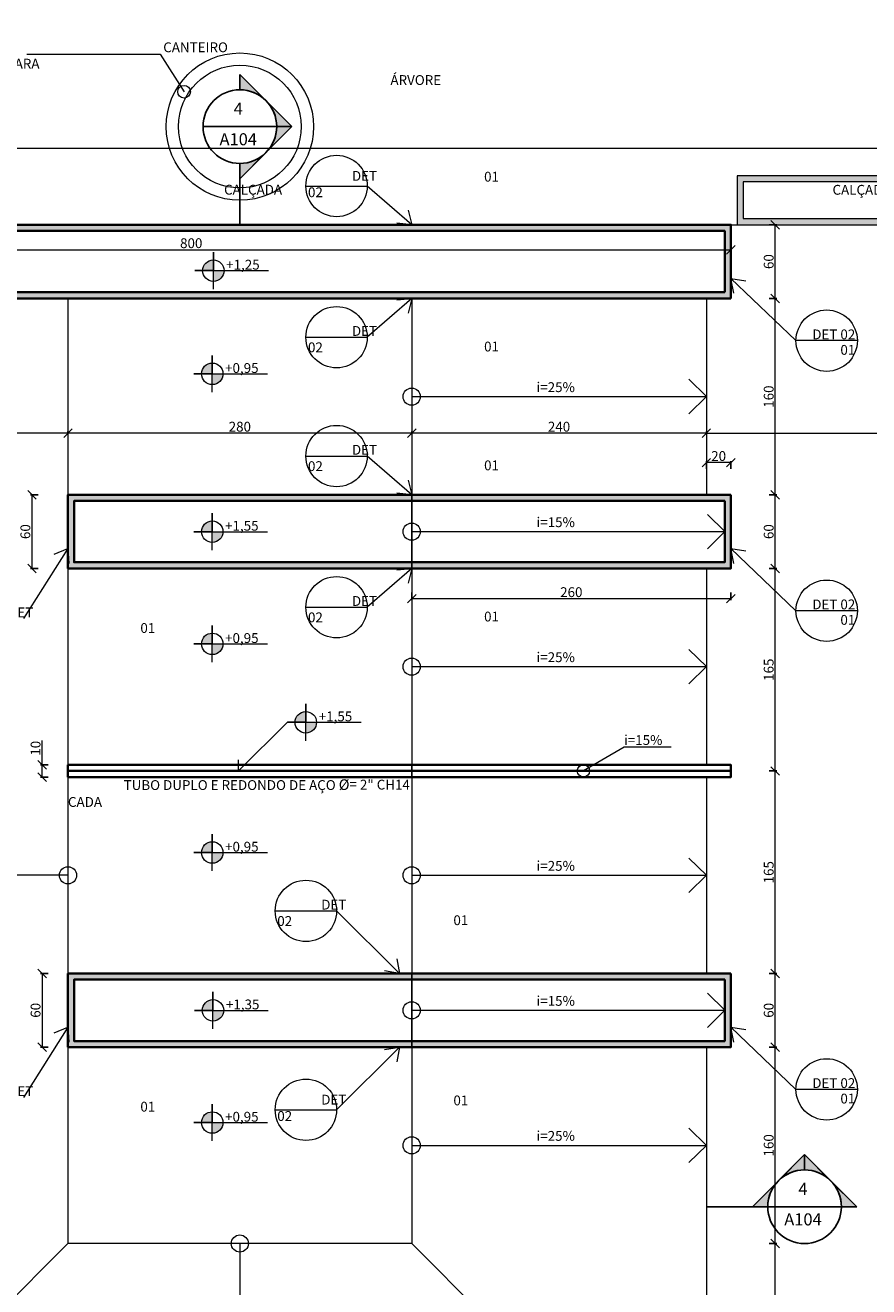
# Model space of a CAD drawing. Units: inches. Extents: x -1353 to 45248, y -1301 to 23335.
# Drawn here: x 6757 to 7444, y 7520 to 8548 of the extents above; entities that cross this region are included whole.
import ezdxf

# ---------------------------------------------------------------- set-up
doc = ezdxf.new("R2010")
doc.units = ezdxf.units.IN
doc.header["$LTSCALE"] = 0.1
doc.header["$MEASUREMENT"] = 0
for name, color, linetype, lineweight in [('1', 1, 'Continuous', 13), ('2', 2, 'Continuous', 20), ('4', 3, 'Continuous', 40), ('cotas', 9, 'Continuous', 9)]:
    doc.layers.add(name, color=color, linetype=linetype, lineweight=lineweight)
doc.layers.add('3', color=6, linetype='Continuous')
doc.styles.add('Arial', font='arial.ttf', dxfattribs={"height": 0.098353})
doc.styles.add('esc 20', font='CENTURY.TTF', dxfattribs={"height": 4})
doc.styles.add('Esc 200', font='CENTURY.TTF', dxfattribs={"height": 30})
doc.styles.add('esc 50', font='CENTURY.TTF', dxfattribs={"height": 8})
doc.dimstyles.new('esc 20', dxfattribs={"dimscale": 0.2, "dimtxt": 4, "dimasz": 14, "dimexe": 2.5, "dimexo": 0.5, "dimgap": 2.5, "dimtad": 1, "dimdec": 0, "dimzin": 0, "dimdsep": 46, "dimtxsty": 'esc 20', "dimblk": 'OBLIQUE', "dimcen": 0, "dimclrd": 256, "dimclre": 256, "dimclrt": 256, "dimadec": 0, "dimazin": 0, "dimtfac": 1, "dimtdec": 0, "dimtofl": 0, "dimtmove": 0, "dimatfit": 3, "dimldrblk": 'ARCHTICK', "dimfxl": 10, "dimfxlon": 1, "dimtfillclr": 256, "dimtolj": 1, "dimtzin": 0, "dimlwd": -1, "dimarcsym": 0})
doc.dimstyles.new('esc 50', dxfattribs={"dimscale": 0.5, "dimtxt": 8, "dimasz": 14, "dimexe": 2.5, "dimexo": 0.5, "dimgap": 2.5, "dimtad": 1, "dimdec": 0, "dimzin": 0, "dimdsep": 46, "dimtxsty": 'esc 50', "dimblk": 'OBLIQUE', "dimcen": 0, "dimclrd": 256, "dimclre": 256, "dimclrt": 256, "dimadec": 0, "dimazin": 0, "dimtfac": 1, "dimtdec": 0, "dimtofl": 0, "dimtmove": 0, "dimatfit": 3, "dimldrblk": 'OBLIQUE', "dimfxl": 10, "dimfxlon": 1, "dimtfillclr": 256, "dimtolj": 1, "dimtzin": 0, "dimlwd": -1, "dimarcsym": 0})

# ---------------------------------------------------------------- blocks, each defined once
blk = doc.blocks.new('Section - M_Section Head - Filled-1049-Planta Baixa')
h = blk.add_hatch(color=256)
edge = h.paths.add_edge_path(flags=0)
edge.add_line((-0.006, 0.00849), (-0.006, 0.006))
edge.add_arc((-0.006, 0), 0.006, 90, 135)
edge.add_line((-0.01024, 0.00424), (-0.006, 0.00849))
h = blk.add_hatch(color=256)
edge = h.paths.add_edge_path(flags=0)
edge.add_line((-0.006, 0.00849), (-0.00176, 0.00424))
edge.add_arc((-0.006, 0), 0.006, 45, 90)
edge.add_line((-0.006, 0.006), (-0.006, 0.00849))
h = blk.add_hatch(color=256)
edge = h.paths.add_edge_path(flags=0)
edge.add_line((-0.01449, 0), (-0.01024, 0.00424))
edge.add_arc((-0.006, 0), 0.006, 135, 180)
edge.add_line((-0.012, 0), (-0.01449, 0))
h = blk.add_hatch(color=256)
edge = h.paths.add_edge_path(flags=0)
edge.add_line((0.00249, 0), (0, 0))
edge.add_arc((-0.006, 0), 0.006, 360, 405)
edge.add_line((-0.00176, 0.00424), (0.00249, 0))
for p, q in [((-0.006, 0.00849), (-0.01449, 0)), ((-0.006, 0.00849), (-0.01024, 0.00424)), ((-0.006, 0.00849), (0.00249, 0)), ((-0.006, 0.006), (-0.006, 0.00849)), ((-0.006, 0.00849), (-0.006, 0.006)), ((-0.00176, 0.00424), (-0.006, 0.00849)), ((-0.01024, 0.00424), (-0.01449, 0)), ((0.00249, 0), (-0.00176, 0.00424)), ((-0.01449, 0), (-0.012, 0)), ((0, 0), (0.00249, 0)), ((-0.012, 0), (-0.01449, 0)), ((0, 0), (0.00249, 0))]:
    blk.add_line(p, q)
for start, end in [(360, 180), (135, 180), (90, 135), (45, 90), (360, 45), (180, 360)]:
    blk.add_arc((-0.006, 0), 0.006, start, end)
blk = doc.blocks.new('NÍVEL EM PLANTA')
h = blk.add_hatch(color=256)
h.dxf.hatch_style = 1
h.paths.add_polyline_path([(377.279, 170.807), (376.929, 170.807), (376.929, 170.457, 0.414214)])
h.paths.add_polyline_path([(376.929, 171.157, 0.414214), (376.579, 170.807), (376.929, 170.807)])
for p, q in [((376.929, 170.807), (376.929, 171.407)), ((376.929, 171.407), (376.929, 170.807)), ((376.929, 170.807), (376.329, 170.807)), ((376.329, 170.807), (376.929, 170.807)), ((376.929, 170.807), (377.529, 170.807)), ((376.929, 170.207), (376.929, 170.807)), ((377.529, 170.807), (378.729, 170.807))]:
    blk.add_line(p, q)
blk.add_circle((376.929, 170.807), 0.35)
blk = doc.blocks.new('_Oblique')
at = {"color": 0, "linetype": 'ByBlock', "lineweight": -2}
blk.add_line((-0.5, -0.5), (0.5, 0.5), dxfattribs=at)
blk = doc.blocks.new('*D323')
at = {"layer": 'cotas', "lineweight": -2, "transparency": 16777216}
for p, q in [((6531.4, 8365), (6531.4, 8366.2)), ((7331.4, 8365), (7331.4, 8366.2))]:
    blk.add_line(p, q, dxfattribs=at)
at = {"layer": 'cotas', "transparency": 16777216}
blk.add_line((6531.4, 8365), (7331.4, 8365), dxfattribs=at)
at = {"layer": 'Defpoints', "color": 0, "transparency": 16777216}
for p in [(6531.4, 8365), (7331.4, 8365), (7331.4, 8365)]:
    blk.add_point(p, dxfattribs=at)
at = {"layer": 'cotas', "transparency": 16777216, "xscale": 7, "yscale": 7, "zscale": 7, "rotation": 180}
blk.add_blockref('_Oblique', (6531.4, 8365), dxfattribs=at)
at = {"layer": 'cotas', "transparency": 16777216, "xscale": 7, "yscale": 7, "zscale": 7}
blk.add_blockref('_Oblique', (7331.4, 8365), dxfattribs=at)
at = {"layer": 'cotas', "transparency": 16777216, "insert": (6891.8, 8370.3), "char_height": 8, "attachment_point": 5, "style": 'esc 50'}
blk.add_mtext('\\A1;800', dxfattribs=at)
blk = doc.blocks.new('*D324')
at = {"layer": 'cotas', "lineweight": -2, "transparency": 16777216}
for p, q in [((7311.4, 8215.5), (7311.4, 8216.8)), ((7736.4, 8215.5), (7736.4, 8216.8))]:
    blk.add_line(p, q, dxfattribs=at)
at = {"layer": 'cotas', "transparency": 16777216}
blk.add_line((7311.4, 8215.5), (7736.4, 8215.5), dxfattribs=at)
at = {"layer": 'Defpoints', "color": 0, "transparency": 16777216}
for p in [(7311.4, 8215.5), (7736.4, 8215.5), (7736.4, 8215.5)]:
    blk.add_point(p, dxfattribs=at)
at = {"layer": 'cotas', "transparency": 16777216, "xscale": 7, "yscale": 7, "zscale": 7, "rotation": 180}
blk.add_blockref('_Oblique', (7311.4, 8215.5), dxfattribs=at)
at = {"layer": 'cotas', "transparency": 16777216, "xscale": 7, "yscale": 7, "zscale": 7}
blk.add_blockref('_Oblique', (7736.4, 8215.5), dxfattribs=at)
at = {"layer": 'cotas', "transparency": 16777216, "insert": (7523.9, 8220.8), "char_height": 8, "attachment_point": 5, "style": 'esc 50'}
blk.add_mtext('\\A1;425', dxfattribs=at)
blk = doc.blocks.new('*D325')
at = {"layer": 'cotas', "lineweight": -2, "transparency": 16777216}
for p, q in [((7071.4, 8215.5), (7071.4, 8216.8)), ((7311.4, 8215.5), (7311.4, 8216.8))]:
    blk.add_line(p, q, dxfattribs=at)
at = {"layer": 'cotas', "transparency": 16777216}
blk.add_line((7311.4, 8215.5), (7071.4, 8215.5), dxfattribs=at)
at = {"layer": 'Defpoints', "color": 0, "transparency": 16777216}
for p in [(7071.4, 8215.5), (7071.4, 8215.5), (7311.4, 8215.5)]:
    blk.add_point(p, dxfattribs=at)
at = {"layer": 'cotas', "transparency": 16777216, "xscale": 7, "yscale": 7, "zscale": 7, "rotation": 180}
blk.add_blockref('_Oblique', (7071.4, 8215.5), dxfattribs=at)
at = {"layer": 'cotas', "transparency": 16777216, "xscale": 7, "yscale": 7, "zscale": 7}
blk.add_blockref('_Oblique', (7311.4, 8215.5), dxfattribs=at)
at = {"layer": 'cotas', "transparency": 16777216, "insert": (7191.4, 8220.8), "char_height": 8, "attachment_point": 5, "style": 'esc 50'}
blk.add_mtext('\\A1;240', dxfattribs=at)
blk = doc.blocks.new('*D326')
at = {"layer": 'cotas', "lineweight": -2, "transparency": 16777216}
for p, q in [((6791.4, 8215.5), (6791.4, 8216.8)), ((7071.4, 8215.5), (7071.4, 8216.8))]:
    blk.add_line(p, q, dxfattribs=at)
at = {"layer": 'cotas', "transparency": 16777216}
blk.add_line((7071.4, 8215.5), (6791.4, 8215.5), dxfattribs=at)
at = {"layer": 'Defpoints', "color": 0, "transparency": 16777216}
for p in [(6791.4, 8215.5), (6791.4, 8215.5), (7071.4, 8215.5)]:
    blk.add_point(p, dxfattribs=at)
at = {"layer": 'cotas', "transparency": 16777216, "xscale": 7, "yscale": 7, "zscale": 7, "rotation": 180}
blk.add_blockref('_Oblique', (6791.4, 8215.5), dxfattribs=at)
at = {"layer": 'cotas', "transparency": 16777216, "xscale": 7, "yscale": 7, "zscale": 7}
blk.add_blockref('_Oblique', (7071.4, 8215.5), dxfattribs=at)
at = {"layer": 'cotas', "transparency": 16777216, "insert": (6931.4, 8220.8), "char_height": 8, "attachment_point": 5, "style": 'esc 50'}
blk.add_mtext('\\A1;280', dxfattribs=at)
blk = doc.blocks.new('*D327')
at = {"layer": 'cotas', "lineweight": -2, "transparency": 16777216}
for p, q in [((6551.4, 8214), (6551.4, 8216.8)), ((6791.4, 8215.5), (6791.4, 8216.8))]:
    blk.add_line(p, q, dxfattribs=at)
at = {"layer": 'cotas', "transparency": 16777216}
blk.add_line((6791.4, 8215.5), (6551.4, 8215.5), dxfattribs=at)
at = {"layer": 'Defpoints', "color": 0, "transparency": 16777216}
for p in [(6551.4, 8215.5), (6551.4, 8213.8), (6791.4, 8215.5)]:
    blk.add_point(p, dxfattribs=at)
at = {"layer": 'cotas', "transparency": 16777216, "xscale": 7, "yscale": 7, "zscale": 7, "rotation": 180}
blk.add_blockref('_Oblique', (6551.4, 8215.5), dxfattribs=at)
at = {"layer": 'cotas', "transparency": 16777216, "xscale": 7, "yscale": 7, "zscale": 7}
blk.add_blockref('_Oblique', (6791.4, 8215.5), dxfattribs=at)
at = {"layer": 'cotas', "transparency": 16777216, "insert": (6671.4, 8220.8), "char_height": 8, "attachment_point": 5, "style": 'esc 50'}
blk.add_mtext('\\A1;240', dxfattribs=at)
blk = doc.blocks.new('*D339')
at = {"layer": 'cotas', "lineweight": -2, "transparency": 16777216}
for p, q in [((7311.4, 8186.5), (7311.4, 8192.8)), ((7331.4, 8186.5), (7331.4, 8192.8))]:
    blk.add_line(p, q, dxfattribs=at)
at = {"layer": 'cotas', "transparency": 16777216}
blk.add_line((7331.4, 8191.5), (7311.4, 8191.5), dxfattribs=at)
at = {"layer": 'Defpoints', "color": 0, "transparency": 16777216}
for p in [(7311.4, 8191.5), (7311.4, 8165.3), (7331.4, 8165.3)]:
    blk.add_point(p, dxfattribs=at)
at = {"layer": 'cotas', "transparency": 16777216, "xscale": 7, "yscale": 7, "zscale": 7, "rotation": 180}
blk.add_blockref('_Oblique', (7311.4, 8191.5), dxfattribs=at)
at = {"layer": 'cotas', "transparency": 16777216, "xscale": 7, "yscale": 7, "zscale": 7}
blk.add_blockref('_Oblique', (7331.4, 8191.5), dxfattribs=at)
at = {"layer": 'cotas', "transparency": 16777216, "insert": (7321.4, 8196.9), "char_height": 8, "attachment_point": 5, "style": 'esc 50'}
blk.add_mtext('\\A1;20', dxfattribs=at)
blk = doc.blocks.new('*D340')
at = {"layer": 'cotas', "transparency": 16777216}
for p, q in [((6770.4, 7945.3), (6770.4, 7965.2)), ((6770.4, 7935.3), (6770.4, 7945.3))]:
    blk.add_line(p, q, dxfattribs=at)
at = {"layer": 'cotas', "lineweight": -2, "transparency": 16777216}
for p, q in [((6775.4, 7945.3), (6769.1, 7945.3)), ((6775.4, 7935.3), (6769.1, 7935.3))]:
    blk.add_line(p, q, dxfattribs=at)
at = {"layer": 'Defpoints', "color": 0, "transparency": 16777216}
for p in [(6770.4, 7945.3), (6791.4, 7945.3), (6791.4, 7935.3)]:
    blk.add_point(p, dxfattribs=at)
at = {"layer": 'cotas', "transparency": 16777216, "xscale": 7, "yscale": 7, "zscale": 7}
for p, rotation in [((6770.4, 7945.3), 90), ((6770.4, 7935.3), 270)]:
    blk.add_blockref('_Oblique', p, dxfattribs=dict(at, rotation=rotation))
at = {"layer": 'cotas', "transparency": 16777216, "insert": (6765, 7958.8), "char_height": 8, "attachment_point": 5, "rotation": 90, "style": 'esc 50'}
blk.add_mtext('\\A1;10', dxfattribs=at)
blk = doc.blocks.new('*D341')
at = {"layer": 'cotas', "lineweight": -2, "transparency": 16777216}
for p, q in [((6767.1, 8165.3), (6760.8, 8165.3)), ((6767.1, 8105.3), (6760.8, 8105.3))]:
    blk.add_line(p, q, dxfattribs=at)
at = {"layer": 'cotas', "transparency": 16777216}
blk.add_line((6762.1, 8165.3), (6762.1, 8105.3), dxfattribs=at)
at = {"layer": 'Defpoints', "color": 0, "transparency": 16777216}
for p in [(6791.4, 8165.3), (6762.1, 8105.3), (6791.4, 8105.3)]:
    blk.add_point(p, dxfattribs=at)
at = {"layer": 'cotas', "transparency": 16777216, "xscale": 7, "yscale": 7, "zscale": 7}
for p, rotation in [((6762.1, 8165.3), 90), ((6762.1, 8105.3), 270)]:
    blk.add_blockref('_Oblique', p, dxfattribs=dict(at, rotation=rotation))
at = {"layer": 'cotas', "transparency": 16777216, "insert": (6756.7, 8135.3), "char_height": 8, "attachment_point": 5, "rotation": 90, "style": 'esc 50'}
blk.add_mtext('\\A1;60', dxfattribs=at)
blk = doc.blocks.new('*D343')
at = {"layer": 'cotas', "lineweight": -2, "transparency": 16777216}
for p, q in [((6775.4, 7775.3), (6769.1, 7775.3)), ((6775.4, 7715.3), (6769.1, 7715.3))]:
    blk.add_line(p, q, dxfattribs=at)
at = {"layer": 'cotas', "transparency": 16777216}
blk.add_line((6770.4, 7775.3), (6770.4, 7715.3), dxfattribs=at)
at = {"layer": 'Defpoints', "color": 0, "transparency": 16777216}
for p in [(6791.4, 7775.3), (6770.4, 7715.3), (6791.4, 7715.3)]:
    blk.add_point(p, dxfattribs=at)
at = {"layer": 'cotas', "transparency": 16777216, "xscale": 7, "yscale": 7, "zscale": 7}
for p, rotation in [((6770.4, 7775.3), 90), ((6770.4, 7715.3), 270)]:
    blk.add_blockref('_Oblique', p, dxfattribs=dict(at, rotation=rotation))
at = {"layer": 'cotas', "transparency": 16777216, "insert": (6765, 7745.3), "char_height": 8, "attachment_point": 5, "rotation": 90, "style": 'esc 50'}
blk.add_mtext('\\A1;60', dxfattribs=at)
blk = doc.blocks.new('*D344')
at = {"layer": 'cotas', "lineweight": -2, "transparency": 16777216}
for p, q in [((7071.4, 8085.7), (7071.4, 8079.4)), ((7331.4, 8085.7), (7331.4, 8079.4))]:
    blk.add_line(p, q, dxfattribs=at)
at = {"layer": 'cotas', "transparency": 16777216}
blk.add_line((7071.4, 8080.7), (7331.4, 8080.7), dxfattribs=at)
at = {"layer": 'Defpoints', "color": 0, "transparency": 16777216}
for p in [(7071.4, 8105.3), (7331.4, 8105.3), (7331.4, 8080.7)]:
    blk.add_point(p, dxfattribs=at)
at = {"layer": 'cotas', "transparency": 16777216, "xscale": 7, "yscale": 7, "zscale": 7, "rotation": 180}
blk.add_blockref('_Oblique', (7071.4, 8080.7), dxfattribs=at)
at = {"layer": 'cotas', "transparency": 16777216, "xscale": 7, "yscale": 7, "zscale": 7}
blk.add_blockref('_Oblique', (7331.4, 8080.7), dxfattribs=at)
at = {"layer": 'cotas', "transparency": 16777216, "insert": (7201.4, 8086), "char_height": 8, "attachment_point": 5, "style": 'esc 50'}
blk.add_mtext('\\A1;260', dxfattribs=at)
blk = doc.blocks.new('*D345')
at = {"layer": 'cotas', "lineweight": -2, "transparency": 16777216}
for p, q in [((7362.5, 7715.3), (7368.8, 7715.3)), ((7362.5, 7555.3), (7368.8, 7555.3))]:
    blk.add_line(p, q, dxfattribs=at)
at = {"layer": 'cotas', "transparency": 16777216}
blk.add_line((7367.5, 7555.3), (7367.5, 7715.3), dxfattribs=at)
at = {"layer": 'Defpoints', "color": 0, "transparency": 16777216}
for p in [(7331.4, 7715.3), (7367.5, 7715.3), (7331.4, 7555.3)]:
    blk.add_point(p, dxfattribs=at)
at = {"layer": 'cotas', "transparency": 16777216, "xscale": 7, "yscale": 7, "zscale": 7}
for p, rotation in [((7367.5, 7715.3), 90), ((7367.5, 7555.3), 270)]:
    blk.add_blockref('_Oblique', p, dxfattribs=dict(at, rotation=rotation))
at = {"layer": 'cotas', "transparency": 16777216, "insert": (7362.2, 7635.3), "char_height": 8, "attachment_point": 5, "rotation": 90, "style": 'esc 50'}
blk.add_mtext('\\A1;160', dxfattribs=at)
blk = doc.blocks.new('*D346')
at = {"layer": 'cotas', "lineweight": -2, "transparency": 16777216}
for p, q in [((7362.5, 7775.3), (7368.8, 7775.3)), ((7362.5, 7715.3), (7368.8, 7715.3))]:
    blk.add_line(p, q, dxfattribs=at)
at = {"layer": 'cotas', "transparency": 16777216}
blk.add_line((7367.5, 7715.3), (7367.5, 7775.3), dxfattribs=at)
at = {"layer": 'Defpoints', "color": 0, "transparency": 16777216}
for p in [(7331.4, 7775.3), (7367.5, 7775.3), (7331.4, 7715.3)]:
    blk.add_point(p, dxfattribs=at)
at = {"layer": 'cotas', "transparency": 16777216, "xscale": 7, "yscale": 7, "zscale": 7}
for p, rotation in [((7367.5, 7775.3), 90), ((7367.5, 7715.3), 270)]:
    blk.add_blockref('_Oblique', p, dxfattribs=dict(at, rotation=rotation))
at = {"layer": 'cotas', "transparency": 16777216, "insert": (7362.2, 7745.3), "char_height": 8, "attachment_point": 5, "rotation": 90, "style": 'esc 50'}
blk.add_mtext('\\A1;60', dxfattribs=at)
blk = doc.blocks.new('*D347')
at = {"layer": 'cotas', "lineweight": -2, "transparency": 16777216}
for p, q in [((7362.5, 7940.3), (7368.8, 7940.3)), ((7362.5, 7775.3), (7368.8, 7775.3))]:
    blk.add_line(p, q, dxfattribs=at)
at = {"layer": 'cotas', "transparency": 16777216}
blk.add_line((7367.5, 7775.3), (7367.5, 7940.3), dxfattribs=at)
at = {"layer": 'Defpoints', "color": 0, "transparency": 16777216}
for p in [(7331.4, 7940.3), (7367.5, 7940.3), (7331.4, 7775.3)]:
    blk.add_point(p, dxfattribs=at)
at = {"layer": 'cotas', "transparency": 16777216, "xscale": 7, "yscale": 7, "zscale": 7}
for p, rotation in [((7367.5, 7940.3), 90), ((7367.5, 7775.3), 270)]:
    blk.add_blockref('_Oblique', p, dxfattribs=dict(at, rotation=rotation))
at = {"layer": 'cotas', "transparency": 16777216, "insert": (7362.2, 7857.8), "char_height": 8, "attachment_point": 5, "rotation": 90, "style": 'esc 50'}
blk.add_mtext('\\A1;165', dxfattribs=at)
blk = doc.blocks.new('*D348')
at = {"layer": 'cotas', "lineweight": -2, "transparency": 16777216}
for p, q in [((7362.5, 8105.3), (7368.8, 8105.3)), ((7362.5, 7940.3), (7368.8, 7940.3))]:
    blk.add_line(p, q, dxfattribs=at)
at = {"layer": 'cotas', "transparency": 16777216}
blk.add_line((7367.5, 7940.3), (7367.5, 8105.3), dxfattribs=at)
at = {"layer": 'Defpoints', "color": 0, "transparency": 16777216}
for p in [(7331.4, 8105.3), (7367.5, 8105.3), (7331.4, 7940.3)]:
    blk.add_point(p, dxfattribs=at)
at = {"layer": 'cotas', "transparency": 16777216, "xscale": 7, "yscale": 7, "zscale": 7}
for p, rotation in [((7367.5, 8105.3), 90), ((7367.5, 7940.3), 270)]:
    blk.add_blockref('_Oblique', p, dxfattribs=dict(at, rotation=rotation))
at = {"layer": 'cotas', "transparency": 16777216, "insert": (7362.2, 8022.8), "char_height": 8, "attachment_point": 5, "rotation": 90, "style": 'esc 50'}
blk.add_mtext('\\A1;165', dxfattribs=at)
blk = doc.blocks.new('*D349')
at = {"layer": 'cotas', "lineweight": -2, "transparency": 16777216}
for p, q in [((7362.5, 8165.3), (7368.8, 8165.3)), ((7362.5, 8105.3), (7368.8, 8105.3))]:
    blk.add_line(p, q, dxfattribs=at)
at = {"layer": 'cotas', "transparency": 16777216}
blk.add_line((7367.5, 8105.3), (7367.5, 8165.3), dxfattribs=at)
at = {"layer": 'Defpoints', "color": 0, "transparency": 16777216}
for p in [(7331.4, 8165.3), (7367.5, 8165.3), (7331.4, 8105.3)]:
    blk.add_point(p, dxfattribs=at)
at = {"layer": 'cotas', "transparency": 16777216, "xscale": 7, "yscale": 7, "zscale": 7}
for p, rotation in [((7367.5, 8165.3), 90), ((7367.5, 8105.3), 270)]:
    blk.add_blockref('_Oblique', p, dxfattribs=dict(at, rotation=rotation))
at = {"layer": 'cotas', "transparency": 16777216, "insert": (7362.2, 8135.3), "char_height": 8, "attachment_point": 5, "rotation": 90, "style": 'esc 50'}
blk.add_mtext('\\A1;60', dxfattribs=at)
blk = doc.blocks.new('*D350')
at = {"layer": 'cotas', "lineweight": -2, "transparency": 16777216}
for p, q in [((7362.5, 8325.3), (7368.8, 8325.3)), ((7362.5, 8165.3), (7368.8, 8165.3))]:
    blk.add_line(p, q, dxfattribs=at)
at = {"layer": 'cotas', "transparency": 16777216}
blk.add_line((7367.5, 8165.3), (7367.5, 8325.3), dxfattribs=at)
at = {"layer": 'Defpoints', "color": 0, "transparency": 16777216}
for p in [(7331.4, 8325.3), (7367.5, 8325.3), (7331.4, 8165.3)]:
    blk.add_point(p, dxfattribs=at)
at = {"layer": 'cotas', "transparency": 16777216, "xscale": 7, "yscale": 7, "zscale": 7}
for p, rotation in [((7367.5, 8325.3), 90), ((7367.5, 8165.3), 270)]:
    blk.add_blockref('_Oblique', p, dxfattribs=dict(at, rotation=rotation))
at = {"layer": 'cotas', "transparency": 16777216, "insert": (7362.2, 8245.3), "char_height": 8, "attachment_point": 5, "rotation": 90, "style": 'esc 50'}
blk.add_mtext('\\A1;160', dxfattribs=at)
blk = doc.blocks.new('*D351')
at = {"layer": 'cotas', "lineweight": -2, "transparency": 16777216}
for p, q in [((7362.5, 8385.3), (7368.8, 8385.3)), ((7362.5, 8325.3), (7368.8, 8325.3))]:
    blk.add_line(p, q, dxfattribs=at)
at = {"layer": 'cotas', "transparency": 16777216}
blk.add_line((7367.5, 8325.3), (7367.5, 8385.3), dxfattribs=at)
at = {"layer": 'Defpoints', "color": 0, "transparency": 16777216}
for p in [(7331.4, 8385.3), (7367.5, 8385.3), (7331.4, 8325.3)]:
    blk.add_point(p, dxfattribs=at)
at = {"layer": 'cotas', "transparency": 16777216, "xscale": 7, "yscale": 7, "zscale": 7}
for p, rotation in [((7367.5, 8385.3), 90), ((7367.5, 8325.3), 270)]:
    blk.add_blockref('_Oblique', p, dxfattribs=dict(at, rotation=rotation))
at = {"layer": 'cotas', "transparency": 16777216, "insert": (7362.2, 8355.3), "char_height": 8, "attachment_point": 5, "rotation": 90, "style": 'esc 50'}
blk.add_mtext('\\A1;60', dxfattribs=at)
blk = doc.blocks.new('*D423')
at = {"layer": 'cotas', "lineweight": -2, "transparency": 16777216}
for p, q in [((7362.5, 7555.3), (7368.8, 7555.3)), ((7362.5, 7315.3), (7368.8, 7315.3))]:
    blk.add_line(p, q, dxfattribs=at)
at = {"layer": 'cotas', "transparency": 16777216}
blk.add_line((7367.5, 7315.3), (7367.5, 7555.3), dxfattribs=at)
at = {"layer": 'Defpoints', "color": 0, "transparency": 16777216}
for p in [(7331.4, 7555.3), (7367.5, 7555.3), (7331.4, 7315.3)]:
    blk.add_point(p, dxfattribs=at)
at = {"layer": 'cotas', "transparency": 16777216, "xscale": 7, "yscale": 7, "zscale": 7}
for p, rotation in [((7367.5, 7555.3), 90), ((7367.5, 7315.3), 270)]:
    blk.add_blockref('_Oblique', p, dxfattribs=dict(at, rotation=rotation))
at = {"layer": 'cotas', "transparency": 16777216, "insert": (7362.2, 7435.3), "char_height": 8, "attachment_point": 5, "rotation": 90, "style": 'esc 50'}
blk.add_mtext('\\A1;240', dxfattribs=at)
blk = doc.blocks.new('*D566')
at = {"layer": 'cotas', "lineweight": -2, "transparency": 16777216}
for p, q in [((4668.2, 8442.7), (4668.2, 8449)), ((8263.4, 8442.7), (8263.4, 8449))]:
    blk.add_line(p, q, dxfattribs=at)
at = {"layer": 'cotas', "transparency": 16777216}
blk.add_line((4668.2, 8447.7), (8263.4, 8447.7), dxfattribs=at)
at = {"layer": 'Defpoints', "color": 0, "transparency": 16777216}
for p in [(8263.4, 8447.7), (4668.2, 8385.3), (8263.4, 8385.3)]:
    blk.add_point(p, dxfattribs=at)
at = {"layer": 'cotas', "transparency": 16777216, "xscale": 7, "yscale": 7, "zscale": 7, "rotation": 180}
blk.add_blockref('_Oblique', (4668.2, 8447.7), dxfattribs=at)
at = {"layer": 'cotas', "transparency": 16777216, "xscale": 7, "yscale": 7, "zscale": 7}
blk.add_blockref('_Oblique', (8263.4, 8447.7), dxfattribs=at)
at = {"layer": 'cotas', "transparency": 16777216, "insert": (6465.8, 8453), "char_height": 8, "attachment_point": 5, "style": 'esc 50'}
blk.add_mtext('\\A1;3595', dxfattribs=at)

msp = doc.modelspace()

# ---------------------------------------------------------------- hatches: boundary and pattern name
at = {"layer": '1'}
h = msp.add_hatch(dxfattribs=at)
h.set_pattern_fill('GRASS', color=256, scale=25)
h.paths.add_polyline_path([(11613.2, 8385.3), (8305.8, 8385.3), (8335.8, 8355.3), (8323.4, 8355.3, -1), (8263.4, 8355.3), (8263.4, 8147.7), (8293.4, 8177.7), (8335.8, 8135.3), (8323.4, 8135.3, -1), (8263.4, 8135.3), (8263.4, 7867.7), (8293.4, 7897.7), (8335.8, 7855.3), (8323.4, 7855.3, -1), (8263.4, 7855.3), (8263.4, 7757.7), (8293.4, 7787.7), (8335.8, 7745.3), (8323.4, 7745.3, -1), (8263.4, 7745.3), (8263.4, 7558.2), (8274.7, 7524.4), (8305.7, 7555.5), (8348.2, 7513.1), (8335.7, 7513.1, -0.642855), (8286.1, 7490.4), (8294.6, 7465.1), (8363.2, 7488.2), (8375, 7492.1, -1), (8431.9, 7511.2), (8443.7, 7515.2), (8416.9, 7461.5), (8363.2, 7488.2), (8294.6, 7465.1), (8352.8, 7291.5)])
h.paths.add_polyline_path([(4620.5, 8459.3), (4585.1, 8457), (4588.9, 8436.3), (4570.2, 8445.9), (4557.7, 8412.6), (4555.4, 8448.1), (4534.7, 8444.3), (4544.3, 8463), (4511, 8475.4), (4546.5, 8477.8), (4542.6, 8498.5), (4561.4, 8488.9), (4573.8, 8522.2), (4576.2, 8486.7), (4596.9, 8490.5), (4587.2, 8471.8)])
h.paths.add_polyline_path([(4565.8, 8467.4), (4574, 8456.3), (4574, 8456.3), (4565.8, 8467.4), (4554.7, 8459.1), (4554.7, 8459.1), (4565.8, 8467.4), (4557.5, 8478.5), (4557.5, 8478.5), (4565.8, 8467.4), (4576.9, 8475.6), (4576.9, 8475.6)], flags=16)
h.paths.add_polyline_path([(4624.2, 8444.4), (4639.6, 8442.2), (4642.2, 8460.2), (4626.9, 8462.5)], flags=9)
h.paths.add_polyline_path([(4483.6, 8468), (4502.9, 8465.2), (4505.7, 8483.8), (4486.4, 8486.6)], flags=9)
h.paths.add_polyline_path([(4544.1, 8392.1), (4561.5, 8389.5), (4564.2, 8408.2), (4546.8, 8410.7)], flags=9)
h.paths.add_polyline_path([(4566.4, 8529.9), (4584.5, 8527.2), (4587.1, 8545.2), (4569, 8547.9)], flags=9)
h.paths.add_polyline_path([(8250, 7985.8), (8281.7, 7985.8), (8281.7, 8002.8), (8250, 8002.8)], flags=9)
h = msp.add_hatch(color=256, dxfattribs=at)
h.dxf.hatch_style = 1
h.paths.add_polyline_path([(7731.4, 8425.3), (7336.4, 8425.3), (7336.4, 8385.3), (7731.4, 8385.3)])
h.paths.add_polyline_path([(7726.4, 8420.3), (7726.4, 8390.3), (7341.4, 8390.3), (7341.4, 8420.3)], flags=16)
h.paths.add_polyline_path([(7527.6, 8405.2, -1), (7510.1, 8405.2, -1)], flags=0)
h.paths.add_polyline_path([(7527, 8401.6), (7558.7, 8401.6), (7558.7, 8418.6), (7527, 8418.6)], flags=8)
h = msp.add_hatch(color=256, dxfattribs=at)
h.dxf.hatch_style = 1
h.paths.add_polyline_path([(7331.4, 8385.3), (6531.4, 8385.3), (6531.4, 8325.3), (7331.4, 8325.3)])
h.paths.add_polyline_path([(7326.4, 8380.3), (7326.4, 8330.3), (6536.4, 8330.3), (6536.4, 8380.3)], flags=16)
h.paths.add_polyline_path([(6901.1, 8348, -1), (6918.6, 8348, -1)], flags=0)
h.paths.add_polyline_path([(6880.7, 8362.1), (6902.8, 8362.1), (6902.8, 8379.1), (6880.7, 8379.1)], flags=8)
h.paths.add_polyline_path([(6918, 8344.4), (6949.7, 8344.4), (6949.7, 8361.5), (6918, 8361.5)], flags=8)
h = msp.add_hatch(color=256, dxfattribs=at)
h.dxf.hatch_style = 1
h.paths.add_polyline_path([(7331.4, 8165.3), (7071.4, 8165.3), (7071.4, 8160.3), (7326.4, 8160.3), (7326.4, 8110.3), (7071.4, 8110.3), (7071.4, 8105.3), (7331.4, 8105.3)])
h.paths.add_polyline_path([(7071.4, 8165.3), (6791.4, 8165.3), (6791.4, 8105.3), (7071.4, 8105.3), (7071.4, 8110.3), (6796.4, 8110.3), (6796.4, 8160.3), (7071.4, 8160.3)])
h = msp.add_hatch(color=256, dxfattribs=at)
h.dxf.hatch_style = 1
h.paths.add_polyline_path([(7331.4, 7775.3), (7071.4, 7775.3), (7071.4, 7770.3), (7326.4, 7770.3), (7326.4, 7720.3), (7071.4, 7720.3), (7071.4, 7715.3), (7331.4, 7715.3)])
h.paths.add_polyline_path([(7071.4, 7775.3), (6791.4, 7775.3), (6791.4, 7715.3), (7071.4, 7715.3), (7071.4, 7720.3), (6796.4, 7720.3), (6796.4, 7770.3), (7071.4, 7770.3)])

# ---------------------------------------------------------------- linework, layer by layer
for p, q in [((6985.2, 8416.9), (7035.2, 8416.9)), ((7331.4, 8385.3), (7736.4, 8385.3)), ((6985.2, 8293.7), (7035.2, 8293.7)), ((7434.4, 8290.9), (7384.4, 8290.9)), ((6985.2, 8196.9), (7035.2, 8196.9)), ((6985.2, 8073.7), (7035.2, 8073.7)), ((7434.4, 8070.9), (7384.4, 8070.9)), ((7244.4, 7959.8), (7211.3, 7940.3)), ((7282.7, 7959.8), (7244.4, 7959.8)), ((6960.2, 7826.3), (7010.2, 7826.3)), ((7434.4, 7680.9), (7384.4, 7680.9)), ((6960.2, 7664.3), (7010.2, 7664.3))]:
    msp.add_line(p, q, dxfattribs=at)
for points in [[(6758, 8524.4), (6866.4, 8524.4), (6886, 8493.7)], [(7071.4, 8245.3), (7311.4, 8245.3), (7297.2, 8231.2), (7311.4, 8245.3), (7297.2, 8259.4)], [(7071.4, 8135.3), (7326.4, 8135.3), (7312.2, 8121.2), (7326.4, 8135.3), (7312.2, 8149.4)], [(7071.4, 8025.3), (7311.4, 8025.3), (7297.2, 8011.2), (7311.4, 8025.3), (7297.2, 8039.4)], [(6791.4, 7855.3), (6551.4, 7855.3), (6565.5, 7841.2), (6551.4, 7855.3), (6565.5, 7869.4)], [(7071.4, 7855.3), (7311.4, 7855.3), (7297.2, 7841.2), (7311.4, 7855.3), (7297.2, 7869.4)], [(7071.4, 7745.3), (7326.4, 7745.3), (7312.2, 7731.2), (7326.4, 7745.3), (7312.2, 7759.4)], [(7071.4, 7635.3), (7311.4, 7635.3), (7297.2, 7621.2), (7311.4, 7635.3), (7297.2, 7649.4)], [(6931.4, 7555.3), (6931.4, 7315.3), (6945.5, 7329.4), (6931.4, 7315.3), (6917.2, 7329.4)]]:
    msp.add_lwpolyline(points, dxfattribs=at)
for centre, radius in [((6886, 8493.7), 5.18), ((7071.4, 8245.3), 7), ((7071.4, 8135.3), 7), ((7071.4, 8025.3), 7), ((7211.3, 7940.3), 5), ((6791.4, 7855.3), 7), ((7071.4, 7855.3), 7), ((7071.4, 7745.3), 7), ((7071.4, 7635.3), 7), ((6931.4, 7555.3), 7)]:
    msp.add_circle(centre, radius, dxfattribs=at)
at = {"layer": '2'}
for p, q in [((6791.4, 8325.3), (6791.4, 8165.3)), ((7071.4, 8325.3), (7071.4, 8165.3)), ((7311.4, 8325.3), (7311.4, 8165.3)), ((6791.4, 8105.3), (6791.4, 7945.3)), ((7071.4, 8105.3), (7071.4, 7945.3)), ((7311.4, 8105.3), (7311.4, 7945.3)), ((6791.4, 7935.3), (6791.4, 7775.3)), ((7071.4, 7935.3), (7071.4, 7775.3)), ((7311.4, 7935.3), (7311.4, 7775.3)), ((7311.4, 7935.3), (7311.4, 7775.3)), ((6791.4, 7715.3), (6791.4, 7555.3)), ((7071.4, 7715.3), (7071.4, 7555.3)), ((7311.4, 7715.3), (7311.4, 7315.3)), ((6791.4, 7555.3), (6551.4, 7315.3)), ((7071.4, 7555.3), (6791.4, 7555.3)), ((7071.4, 7555.3), (7311.4, 7315.3))]:
    msp.add_line(p, q, dxfattribs=at)
for points in [[(7336.4, 8385.3), (7731.4, 8385.3), (7731.4, 8425.3), (7336.4, 8425.3)], [(7341.4, 8390.3), (7726.4, 8390.3), (7726.4, 8420.3), (7341.4, 8420.3)]]:
    msp.add_lwpolyline(points, close=True, dxfattribs=at)
msp.add_lwpolyline([(6970.2, 7980), (6930.4, 7940.3), (6939.4, 7940.3), (6930.4, 7940.3), (6930.4, 7949.3)], dxfattribs=at)
for centre, radius in [((6931.4, 8465.3), 60), ((6931.4, 8465.3), 50), ((7010.2, 8416.9), 25), ((7010.2, 8293.7), 25), ((7409.4, 8290.9), 25), ((7010.2, 8196.9), 25), ((7010.2, 8073.7), 25), ((7409.4, 8070.9), 25), ((6985.2, 7826.3), 25), ((7409.4, 7680.9), 25), ((6985.2, 7664.3), 25)]:
    msp.add_circle(centre, radius, dxfattribs=at)
at = {"layer": '3'}
for p, q in [((6961.4, 8465.3), (6901.4, 8465.3)), ((6931.4, 8422.9), (6931.4, 8385.3)), ((7151.4, 8325.3), (6791.4, 8325.3)), ((7071.4, 8165.3), (7071.4, 8105.3)), ((7071.4, 7935.3), (7071.4, 7945.3)), ((7071.4, 7775.3), (7071.4, 7715.3)), ((7311.4, 7585.3), (7349, 7585.3)), ((7421.4, 7585.3), (7361.4, 7585.3))]:
    msp.add_line(p, q, dxfattribs=at)
at = {"layer": '4'}
msp.add_line((6551.4, 8325.3), (6791.4, 8325.3), dxfattribs=at)
for points in [[(7331.4, 8325.3), (7331.4, 8385.3), (6531.4, 8385.3), (6531.4, 8325.3)], [(7326.4, 8330.3), (7326.4, 8380.3), (6536.4, 8380.3), (6536.4, 8330.3)], [(7326.4, 8160.3), (6796.4, 8160.3), (6796.4, 8110.3), (7326.4, 8110.3)], [(7326.4, 7770.3), (6796.4, 7770.3), (6796.4, 7720.3), (7326.4, 7720.3)]]:
    msp.add_lwpolyline(points, close=True, dxfattribs=at)
for points in [[(7331.4, 8165.3), (6791.4, 8165.3), (6791.4, 8105.3), (7331.4, 8105.3), (7331.4, 8165.3)], [(7331.4, 7945.3), (6791.4, 7945.3), (6791.4, 7940.3), (7331.4, 7940.3), (7331.4, 7945.3), (7331.4, 7940.3), (7331.4, 7935.3), (6791.4, 7935.3), (6791.4, 7940.3)], [(7331.4, 7775.3), (6791.4, 7775.3), (6791.4, 7715.3), (7331.4, 7715.3), (7331.4, 7775.3)]]:
    msp.add_lwpolyline(points, dxfattribs=at)

# ---------------------------------------------------------------- block references
at = {"layer": '2', "xscale": 25, "yscale": 25, "zscale": 25}
for p in [(-2513.4, 4077.8), (-2514.3, 3993.7), (-2514.3, 3865.1), (-2514.3, 3773.7), (-2438.1, 3709.8), (-2514.3, 3603.7), (-2513.7, 3475.1), (-2514.3, 3383.7)]:
    msp.add_blockref('NÍVEL EM PLANTA', p, dxfattribs=at)
at = {"layer": '3', "xscale": -4999.999999999998, "yscale": 4999.999999999998, "zscale": 4999.999999999998, "rotation": 270}
msp.add_blockref('Section - M_Section Head - Filled-1049-Planta Baixa', (6931.4, 8495.3), dxfattribs=at)
at = {"layer": '3', "xscale": -4999.999999999998, "yscale": 4999.999999999998, "zscale": 4999.999999999998}
msp.add_blockref('Section - M_Section Head - Filled-1049-Planta Baixa', (7361.4, 7585.3), dxfattribs=at)

# ---------------------------------------------------------------- texts
at = {"layer": '1', "char_height": 8, "width": 125.325, "attachment_point": 1, "style": 'esc 50'}
for s, insert in [('\\pi15.99;CANTEIRO PARA \\P\\pi39.121;ÁRVORE', (6741.1, 8533.9)), ('\\pi35.582;CALÇADA', (6633.9, 8417.9)), ('\\pi35.582;CALÇADA', (7129.5, 8417.8))]:
    msp.add_mtext(s, dxfattribs=dict(at, insert=insert))
at = {"layer": '1', "insert": (4747.7, 2710.6), "char_height": 30, "attachment_point": 1, "rotation": 17.9725, "style": 'Esc 200'}
msp.add_mtext_dynamic_manual_height_columns('\\pi622.47;RUA SILVÉRIO DANIELI', width=1124.024, gutter_width=70, heights=[0], dxfattribs=at)
at = {"layer": '1', "char_height": 8, "style": 'esc 50'}
for s, width, gutter_width, insert, attachment_point in [('\\pi4.4749;DET 02', 46.566, 40, (6986.9, 8407.8), 7), ('\\pi17.934;01', 46.566, 40, (6986.9, 8420.5), 7), ('+1,25', 32.619, 40, (6920.3, 8356.8), 1), ('\\pi4.4749;DET 02', 46.566, 40, (6986.9, 8302.8), 1), ('DET 02', 46.566, 40, (7432.7, 8300), 3), ('\\pi17.934;01', 46.566, 40, (6986.9, 8290.1), 1), ('01', 46.566, 40, (7432.7, 8287.4), 3), ('+0,95', 32.619, 40, (6919.4, 8272.6), 1), ('{\\fArial|b0|i0|c0|p34;i}=25%', 44.309, 40, (7173.1, 8257), 1), ('\\pi4.4749;DET 02', 46.566, 40, (6986.9, 8206), 1), ('\\pi17.934;01', 46.566, 40, (6986.9, 8193.3), 1), ('+1,55', 32.619, 40, (6919.4, 8144.1), 1), ('{\\fArial|b0|i0|c0|p34;i}=15%', 44.309, 40, (7173.1, 8147), 1), ('\\pi4.4749;DET 02', 46.566, 40, (6986.9, 8082.8), 1), ('DET 02', 46.566, 40, (7432.7, 8080), 3), ('\\pi4.4749;DET 02', 46.566, 40, (6706.9, 8073.5), 1), ('\\pi17.934;01', 46.566, 40, (6986.9, 8070.1), 1), ('\\pi17.934;01', 46.566, 40, (6706.9, 8060.8), 1), ('01', 46.566, 40, (7432.7, 8067.4), 3), ('+0,95', 32.619, 40, (6919.4, 8052.6), 1), ('{\\fArial|b0|i0|c0|p34;i}=25%', 44.309, 40, (7173.1, 8037), 1), ('+1,55', 32.619, 40, (6995.7, 7988.8), 1), ('{\\fArial|b0|i0|c0|p34;i}=15%', 189.566, 60, (7244.4, 7969.5), 1), ('\\pi5.6703;TUBO DUPLO E REDONDO DE AÇO {\\H1.0833x;Ø\\A1;\\H0.92311x;= 2" CH14 CADA}', 304.134, 40, (6791.4, 7933.5), 1), ('+0,95', 32.619, 40, (6919.4, 7882.6), 1), ('{\\fArial|b0|i0|c0|p34;i}=25%', 44.309, 40, (7173.1, 7867), 1), ('\\pi4.4749;DET 02', 46.566, 40, (6961.9, 7835.4), 1), ('\\pi17.934;01', 46.566, 40, (6961.9, 7822.7), 1), ('+1,35', 32.619, 40, (6920.1, 7754.1), 1), ('{\\fArial|b0|i0|c0|p34;i}=15%', 44.309, 40, (7173.1, 7757), 1), ('DET 02', 46.566, 40, (7432.7, 7690), 3), ('\\pi4.4749;DET 02', 46.566, 40, (6706.9, 7683.5), 1), ('\\pi17.934;01', 46.566, 40, (6706.9, 7670.8), 1), ('\\pi4.4749;DET 02', 46.566, 40, (6961.9, 7655.2), 7), ('\\pi17.934;01', 46.566, 40, (6961.9, 7667.9), 7), ('01', 46.566, 40, (7432.7, 7677.4), 3), ('+0,95', 32.619, 40, (6919.4, 7662.6), 1), ('{\\fArial|b0|i0|c0|p34;i}=25%', 44.309, 40, (7173.1, 7647), 1)]:
    msp.add_mtext_dynamic_manual_height_columns(s, width=width, gutter_width=gutter_width, heights=[0], dxfattribs=dict(at, insert=insert, attachment_point=attachment_point))
at = {"layer": '3', "char_height": 9.84, "attachment_point": 2, "line_spacing_factor": 0.938532, "style": 'Arial'}
for s, insert, width in [('4', (6930.1, 8484.8), 9.119), ('A104', (6930.1, 8459.9), 38.277), ('4', (7390.1, 7604.8), 9.119), ('A104', (7390.1, 7579.9), 38.277)]:
    msp.add_mtext(s, dxfattribs=dict(at, insert=insert, width=width))

# ---------------------------------------------------------------- dimensions: what is measured, and where the dimension line sits
at = {"layer": 'cotas'}
for base, p1, p2, picture, middle in [((8263.4, 8447.7), (4668.2, 8385.3), (8263.4, 8385.3), '*D566', (6465.8, 8453)), ((7071.4, 8215.5), (7311.4, 8215.5), (7071.4, 8215.5), '*D325', (7191.4, 8220.8)), ((7736.4, 8215.5), (7311.4, 8215.5), (7736.4, 8215.5), '*D324', (7523.9, 8220.8)), ((7311.4, 8191.5), (7331.4, 8165.3), (7311.4, 8165.3), '*D339', (7321.4, 8196.9)), ((7331.4, 8080.7), (7071.4, 8105.3), (7331.4, 8105.3), '*D344', (7201.4, 8086))]:
    dim = msp.add_linear_dim(base=base, p1=p1, p2=p2, dimstyle='esc 50', dxfattribs=at)
    dim.commit()
    dim.dimension.update_dxf_attribs({"geometry": picture, "text_midpoint": middle})
for base, p1, p2, picture, middle in [((7367.5, 8385.3), (7331.4, 8325.3), (7331.4, 8385.3), '*D351', (7362.2, 8355.3)), ((7367.5, 8325.3), (7331.4, 8165.3), (7331.4, 8325.3), '*D350', (7362.2, 8245.3)), ((7367.5, 8165.3), (7331.4, 8105.3), (7331.4, 8165.3), '*D349', (7362.2, 8135.3)), ((7367.5, 8105.3), (7331.4, 7940.3), (7331.4, 8105.3), '*D348', (7362.2, 8022.8)), ((7367.5, 7940.3), (7331.4, 7775.3), (7331.4, 7940.3), '*D347', (7362.2, 7857.8)), ((7367.5, 7775.3), (7331.4, 7715.3), (7331.4, 7775.3), '*D346', (7362.2, 7745.3))]:
    dim = msp.add_linear_dim(base=base, p1=p1, p2=p2, angle=90, dimstyle='esc 50', override={"dimtmove": 1}, dxfattribs=at)
    dim.commit()
    dim.dimension.update_dxf_attribs({"geometry": picture, "text_midpoint": middle})
dim = msp.add_linear_dim(base=(7331.4, 8365), p1=(6531.4, 8365), p2=(7331.4, 8365), dimstyle='esc 50', dxfattribs=at)
dim.commit()
dim.dimension.update_dxf_attribs({"geometry": '*D323', "text_midpoint": (6891.8, 8365), "dimtype": 160})
for base, p1, p2, picture, middle in [((6551.4, 8215.5), (6791.4, 8215.5), (6551.4, 8213.8), '*D327', (6671.4, 8220.8)), ((6791.4, 8215.5), (7071.4, 8215.5), (6791.4, 8215.5), '*D326', (6931.4, 8220.8))]:
    dim = msp.add_linear_dim(base=base, p1=p1, p2=p2, dimstyle='esc 50', override={"dimtmove": 1}, dxfattribs=at)
    dim.commit()
    dim.dimension.update_dxf_attribs({"geometry": picture, "text_midpoint": middle})
for base, p1, p2, picture, middle in [((6762.1, 8105.3), (6791.4, 8165.3), (6791.4, 8105.3), '*D341', (6756.7, 8135.3)), ((6770.4, 7945.3), (6791.4, 7935.3), (6791.4, 7945.3), '*D340', (6765, 7958.8)), ((6770.4, 7715.3), (6791.4, 7775.3), (6791.4, 7715.3), '*D343', (6765, 7745.3)), ((7367.5, 7715.3), (7331.4, 7555.3), (7331.4, 7715.3), '*D345', (7362.2, 7635.3)), ((7367.5, 7555.3), (7331.4, 7315.3), (7331.4, 7555.3), '*D423', (7362.2, 7435.3))]:
    dim = msp.add_linear_dim(base=base, p1=p1, p2=p2, angle=90, dimstyle='esc 50', dxfattribs=at)
    dim.commit()
    dim.dimension.update_dxf_attribs({"geometry": picture, "text_midpoint": middle})

# ---------------------------------------------------------------- leaders
at = {"layer": '2'}
for points in [[(7071.4, 8385.3), (7035.2, 8416.9)], [(7331.4, 8341.5), (7384.4, 8290.9)], [(7071.4, 8325.3), (7035.2, 8293.7)], [(7071.4, 8165.3), (7035.2, 8196.9)], [(6791.4, 8121.5), (6755.2, 8064.4)], [(7331.4, 8121.5), (7384.4, 8070.9)], [(7071.4, 8105.3), (7035.2, 8073.7)], [(7061.4, 7775.3), (7010.2, 7826.3)], [(6791.4, 7731.5), (6755.2, 7674.4)], [(7331.4, 7731.5), (7384.4, 7680.9)], [(7061.4, 7715.3), (7010.2, 7664.3)]]:
    msp.add_leader(points, dimstyle='esc 20', override={"dimasz": 50, "dimldrblk": 'Open90'}, dxfattribs=at)

doc.saveas('drawing.dxf')
